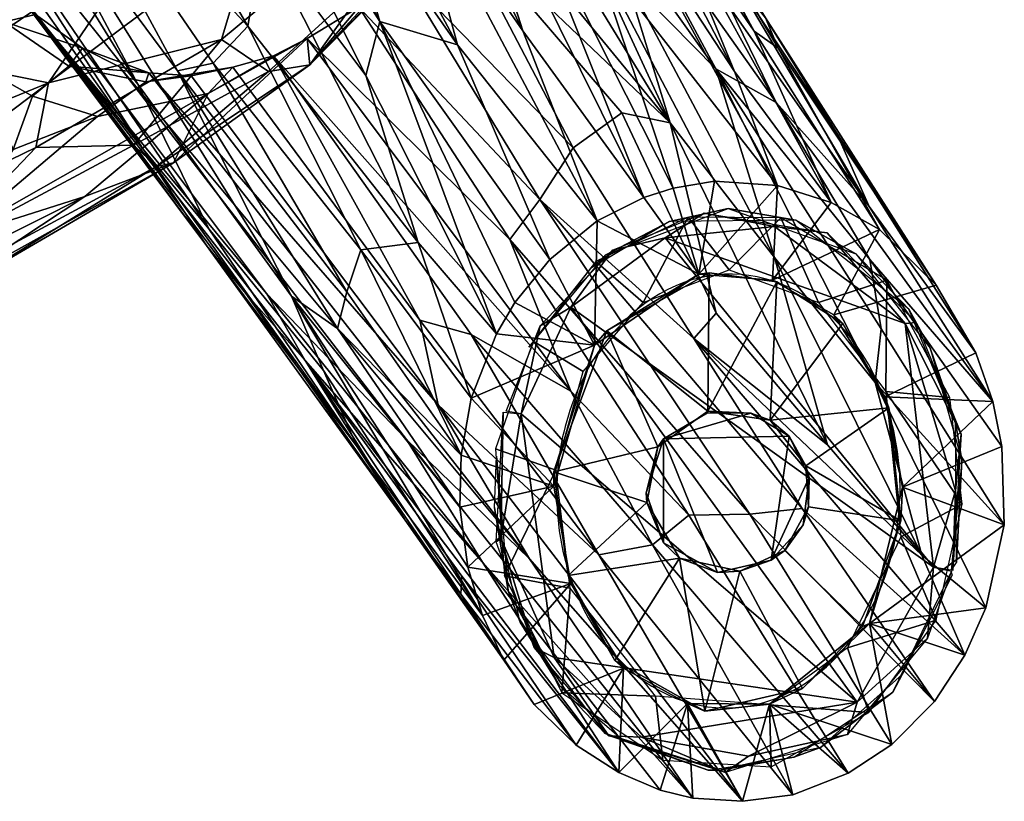
# Model space of a CAD drawing. Units: inches. Extents: x -10 to 10, y -10.4 to 10.4.
# Drawn here: x 6.7 to 8.6, y -10 to -8.4 of the extents above; entities that cross this region are included whole.
import ezdxf

# ---------------------------------------------------------------- set-up
doc = ezdxf.new("R2010")
doc.units = ezdxf.units.IN
doc.header["$MEASUREMENT"] = 0
doc.layers.add('frame', color=7, linetype='Continuous')

msp = doc.modelspace()

# ---------------------------------------------------------------- linework, layer by layer
at = {"layer": 'frame'}
msp.add_lwpolyline([(8.3719, -9.6154), (8.3818, -9.5986), (8.3994, -9.5635), (8.4072, -9.5453), (8.4143, -9.5263), (8.4175, -9.5169), (8.4204, -9.508), (8.4267, -9.4859), (8.4294, -9.4749), (8.4316, -9.4654), (8.4337, -9.4553), (8.4355, -9.4453), (8.441, -9.405), (8.4434, -9.3643), (8.4425, -9.3236), (8.4384, -9.2831), (8.4311, -9.2432), (8.4206, -9.2042), (8.4072, -9.1666), (8.3908, -9.1307), (8.3816, -9.1135), (8.3716, -9.0969), (8.3611, -9.0809), (8.3499, -9.0656), (8.3382, -9.0511), (8.326, -9.0373), (8.3132, -9.0243), (8.2999, -9.0121), (8.2862, -9.0008), (8.2722, -8.9904), (8.2578, -8.981), (8.243, -8.9724), (8.2278, -8.9647), (8.2124, -8.958), (8.1969, -8.9523), (8.1811, -8.9476), (8.1653, -8.9438), (8.1494, -8.9411), (8.1336, -8.9393), (8.1177, -8.9386), (8.1018, -8.9388), (8.086, -8.9401), (8.0701, -8.9423), (8.0542, -8.9456), (8.0382, -8.9498), (8.0225, -8.955), (8.007, -8.9612), (7.9915, -8.9684), (7.9762, -8.9766), (7.9613, -8.9857), (7.9467, -8.9958), (7.9324, -9.0067), (7.9186, -9.0185), (7.9053, -9.0311), (7.8924, -9.0445), (7.88, -9.0587), (7.8683, -9.0736), (7.8571, -9.0891), (7.8467, -9.1052), (7.8368, -9.122), (7.8192, -9.1571), (7.8114, -9.1753), (7.8043, -9.1943), (7.8011, -9.2037), (7.7982, -9.2126), (7.7919, -9.2346), (7.7892, -9.2457), (7.787, -9.2551), (7.7849, -9.2652), (7.783, -9.2752), (7.7775, -9.3156), (7.7752, -9.3563), (7.7761, -9.397), (7.7802, -9.4374), (7.7875, -9.4774), (7.7979, -9.5163), (7.8114, -9.5539), (7.8277, -9.5898), (7.837, -9.607), (7.8469, -9.6237), (7.8575, -9.6396), (7.8686, -9.6549), (7.8803, -9.6695), (7.8926, -9.6833), (7.9054, -9.6963), (7.9186, -9.7085), (7.9323, -9.7198), (7.9463, -9.7302), (7.9607, -9.7396), (7.9756, -9.7482), (7.9907, -9.7559), (8.0061, -9.7626), (8.0217, -9.7683), (8.0374, -9.773), (8.0533, -9.7768), (8.069, -9.7795), (8.0849, -9.7813), (8.1009, -9.782), (8.1169, -9.7818), (8.1327, -9.7806), (8.1486, -9.7783), (8.1645, -9.7751), (8.1804, -9.7708), (8.1961, -9.7656), (8.2117, -9.7594), (8.2272, -9.7522), (8.2424, -9.744), (8.2574, -9.7348), (8.2719, -9.7248), (8.2862, -9.7139), (8.3, -9.7021), (8.3134, -9.6894), (8.3263, -9.676), (8.3386, -9.6618), (8.3504, -9.6469), (8.3615, -9.6315)], close=True, dxfattribs=at)

# ---------------------------------------------------------------- meshes
mesh = msp.add_polyface(dxfattribs=at)
corners = [(6.5797, -7.7004, 17.8166), (6.5905, -7.7108, 17.3619), (6.348, -7.8859, 17.3396), (6.2874, -7.8983, 17.8034), (6.2874, -7.8983, 17.8034), (6.4216, -7.6248, 17.8088), (6.7114, -7.4966, 17.8288), (6.1855, -7.8608, 17.7971), (6.5797, -7.7004, 17.8166), (6.4766, -7.3707, 17.8045), (7.1425, -7.9255, 18.0329), (7.1867, -7.8392, 18.119), (6.9149, -8.1208, 18.109), (7.356, -7.546, 18.0434), (7.3396, -7.5332, 18.1288), (6.5433, -8.0138, 16.809), (6.5689, -7.8644, 16.9127), (6.5778, -7.9483, 16.6736), (6.5985, -8.1176, 16.5079), (6.5641, -8.1533, 16.6752), (6.4749, -7.9998, 16.9635), (6.4716, -8.2091, 16.7995), (6.3772, -7.956, 17.1313), (6.4749, -7.9998, 16.9635), (6.3256, -8.1469, 16.9403), (6.5123, -7.8578, 17.1246), (6.5834, -7.7534, 17.058), (6.5123, -7.8578, 17.1246), (6.1375, -8.1423, 17.0296), (6.9149, -8.1208, 18.109), (6.5223, -7.3761, 18.0447), (6.4726, -7.6333, 18.0501), (7.3396, -7.5332, 18.1288), (7.1867, -7.8392, 18.119), (6.3037, -7.8483, 18.0428), (6.4839, -8.4132, 18.0779), (6.4726, -7.6333, 18.0501), (6.4146, -7.413, 17.9721), (6.3591, -7.5847, 17.964), (6.3037, -7.8483, 18.0428), (6.2396, -7.7308, 17.9563), (6.3613, -7.6057, 17.8432), (6.2166, -7.7675, 17.8326), (6.2396, -7.7308, 17.9563), (6.3591, -7.5847, 17.964), (6.4216, -7.6248, 17.8088), (6.1855, -7.8608, 17.7971), (6.2166, -7.7675, 17.8326), (7.2332, -7.8405, 11.4777), (7.0386, -7.318, 16.7949), (7.4892, -8.1463, 7.7356), (7.5828, -8.4923, 4.398), (7.3456, -8.1522, 8.4091), (7.0176, -7.6488, 14.107), (6.915, -7.3458, 17.0033), (7.4317, -8.4474, 5.7105), (7.0486, -7.843, 12.5138), (7.0176, -7.6488, 14.107), (6.6801, -7.5643, 17.0086), (6.7484, -7.481, 16.9831), (7.0608, -8.0008, 11.3901), (6.94, -8.0536, 12.1318), (6.5834, -7.7534, 17.058), (6.6354, -7.6402, 17.0017), (6.7335, -7.981, 14.6196), (6.5689, -7.8644, 16.9127), (6.5778, -7.9483, 16.6736), (6.5905, -7.7108, 17.3619), (6.5834, -7.7534, 17.058), (6.5123, -7.8578, 17.1246), (6.3772, -7.956, 17.1313), (6.348, -7.8859, 17.3396), (6.5905, -7.7108, 17.3619), (6.5123, -7.8578, 17.1246), (7.3195, -7.9234, 17.9973), (7.1883, -8.2662, 17.9096), (7.476, -7.9994, 17.8852), (6.9872, -8.2717, 17.9794), (7.356, -7.546, 18.0434), (7.1425, -7.9255, 18.0329), (6.8158, -8.2178, 18.0146), (6.1193, -8.0653, 17.1699), (6.348, -7.8859, 17.3396), (6.3772, -7.956, 17.1313), (6.5797, -7.7004, 17.8166), (6.7114, -7.4966, 17.8288), (6.6801, -7.5643, 17.0086), (6.6354, -7.6402, 17.0017), (6.7484, -7.481, 16.9831), (6.5905, -7.7108, 17.3619), (6.5834, -7.7534, 17.058), (6.3613, -7.6057, 17.8432), (7.2984, -7.6208, 13.2541), (7.2039, -8.2843, 8.5308), (7.0486, -7.843, 12.5138), (6.7484, -7.481, 16.9831), (6.7173, -8.1102, 14.5228), (6.0273, -8.055, 17.3351)]
mesh.append_faces([[corners[k] for k in face] for face in [(0, 1, 2, 3), (4, 5, 6, 6), (5, 4, 7, 7), (6, 8, 4, 4), (9, 6, 5, 5), (10, 11, 12, 12), (11, 13, 14, 14), (13, 11, 10, 10), (15, 16, 17, 17), (17, 18, 19, 19), (20, 16, 15, 15), (20, 15, 21, 21), (22, 23, 24, 24), (25, 26, 16, 20), (23, 22, 27, 27), (22, 24, 28, 28), (29, 30, 31, 31), (32, 29, 33, 33), (31, 34, 35, 29), (36, 37, 38, 38), (39, 36, 38, 40), (41, 42, 43, 43), (41, 43, 44, 44), (45, 46, 47, 47), (48, 49, 50, 50), (51, 52, 48, 48), (53, 48, 52, 52), (53, 54, 48, 48), (55, 56, 57, 57), (58, 59, 60, 60), (58, 60, 61, 61), (62, 63, 61, 61), (62, 61, 64, 64), (65, 64, 66, 66), (67, 68, 69, 69), (70, 71, 72, 73), (74, 75, 76, 76), (77, 75, 74, 74), (74, 78, 79, 79), (74, 79, 77, 77), (80, 77, 79, 79), (81, 82, 83, 83), (84, 85, 86, 87), (85, 88, 86, 86), (89, 87, 90, 90), (45, 47, 91, 91), (49, 92, 50, 50), (54, 49, 48, 48), (87, 89, 84, 84), (17, 19, 15, 15), (93, 60, 56, 56), (60, 59, 56, 56), (53, 94, 95, 95), (60, 93, 61, 61), (58, 61, 63, 63), (62, 64, 65, 65), (64, 96, 66, 66), (81, 97, 82, 82)]])
mesh = msp.add_polyface(dxfattribs=at)
corners = [(6.9766, -8.5646, 16.8329), (7.0645, -8.5526, 16.7472), (7.1456, -8.5363, 16.9227), (6.982, -8.5468, 16.6287), (7.0976, -8.5874, 17.0447), (7.2247, -8.514, 17.0063), (7.2904, -8.4805, 17.1196), (6.8824, -8.6317, 16.9318), (7.0305, -8.7218, 17.2711), (7.3909, -8.4196, 17.2091), (7.4727, -8.3483, 17.2852), (7.2953, -8.5317, 17.3614), (7.3909, -8.4196, 17.2091), (7.2953, -8.5317, 17.3614), (7.2904, -8.4805, 17.1196), (7.5092, -9.0279, 11.0134), (7.2247, -8.514, 17.0063), (7.1456, -8.5363, 16.9227), (7.3909, -8.4196, 17.2091), (7.2904, -8.4805, 17.1196), (7.6844, -8.8711, 11.8886), (7.5687, -8.2369, 17.3135), (7.4727, -8.3483, 17.2852), (7.8074, -8.693, 12.3968), (7.9021, -8.6246, 11.9642), (7.9959, -8.6441, 10.8773), (7.6977, -8.1692, 6.9504), (7.5529, -7.7536, 11.7098), (7.8448, -8.3043, 5.3718), (8.0017, -8.771, 0.1189), (7.9452, -8.7892, 0.119), (7.7096, -8.4651, 4.0041), (7.5757, -8.0441, 8.4337), (7.4892, -8.1463, 7.7356), (7.2984, -7.6208, 13.2541), (7.5828, -8.4923, 4.398), (7.8545, -8.8349, 0.1189), (7.6943, -8.9934, 0.1189), (7.6582, -9.0545, 0.1189), (7.4317, -8.4474, 5.7105), (7.4043, -8.5524, 5.2612), (7.2039, -8.2843, 8.5308), (7.0486, -7.843, 12.5138), (7.5062, -8.8772, 2.5565), (7.1749, -8.4561, 7.9353), (7.3945, -8.8911, 3.7749), (7.3675, -8.9729, 3.95), (7.1074, -8.528, 8.4637), (6.8534, -8.4994, 16.5544), (6.7622, -8.4335, 16.441), (7.2113, -8.9761, 10.8589), (7.1883, -8.2662, 17.9096), (7.3479, -8.2955, 17.7773), (7.476, -7.9994, 17.8852), (7.1237, -8.482, 17.7824), (6.7873, -8.5664, 17.8862), (7.5812, -8.1627, 17.6072), (7.5158, -8.1335, 17.744), (7.3479, -8.2955, 17.7773), (7.4175, -8.3605, 17.5962), (7.4175, -8.3605, 17.5962), (7.3479, -8.2955, 17.7773), (7.1237, -8.482, 17.7824), (7.215, -8.5447, 17.5775), (6.9528, -8.6875, 17.6559), (6.9975, -8.7293, 17.4812), (7.6736, -8.1081, 17.4183), (7.488, -8.3357, 17.4267), (7.2953, -8.5317, 17.3614), (7.2953, -8.5317, 17.3614), (7.0305, -8.7218, 17.2711), (7.5687, -8.2369, 17.3135), (7.6124, -8.1763, 17.2602), (7.4727, -8.3483, 17.2852), (7.5687, -8.2369, 17.3135), (7.2953, -8.5317, 17.3614), (7.2904, -8.4805, 17.1196), (6.8581, -8.7873, 17.1275), (7.0976, -8.5874, 17.0447), (7.7426, -8.7931, 12.165), (7.4727, -8.3483, 17.2852), (7.6987, -7.9168, 9.9798), (7.8929, -8.1958, 6.8853), (7.0176, -7.6488, 14.107), (7.3456, -8.1522, 8.4091), (7.4317, -8.4474, 5.7105), (6.94, -8.0536, 12.1318), (7.7426, -8.7931, 12.165), (7.6124, -8.1763, 17.2602), (7.6587, -8.0914, 17.1935), (7.2332, -7.8405, 11.4777), (7.7623, -8.9098, 0.1189), (7.4317, -8.4474, 5.7105)]
mesh.append_faces([[corners[k] for k in face] for face in [(0, 1, 2, 2), (1, 0, 3, 3), (4, 5, 6, 6), (5, 4, 2, 2), (7, 0, 2, 4), (8, 4, 6, 6), (9, 10, 11, 11), (12, 13, 14, 14), (15, 16, 17, 17), (18, 19, 20, 20), (21, 22, 23, 23), (24, 25, 21, 21), (26, 27, 28, 28), (29, 30, 26, 26), (31, 32, 30, 30), (33, 34, 31, 31), (35, 33, 36, 36), (37, 38, 39, 39), (40, 41, 42, 42), (41, 43, 44, 44), (45, 46, 47, 47), (48, 49, 50, 50), (51, 52, 53, 53), (51, 54, 52, 52), (51, 55, 54, 54), (56, 57, 58, 59), (60, 61, 62, 63), (64, 63, 62, 62), (64, 65, 63, 63), (66, 56, 59, 67), (59, 68, 67, 67), (63, 69, 60, 60), (65, 69, 63, 63), (65, 70, 69, 69), (67, 71, 66, 66), (66, 71, 72, 72), (73, 74, 75, 75), (71, 67, 68, 68), (76, 69, 70, 70), (70, 77, 78, 78), (18, 20, 79, 79), (80, 18, 79, 79), (21, 23, 24, 24), (81, 82, 28, 28), (34, 32, 31, 31), (33, 31, 36, 36), (83, 84, 85, 85), (86, 41, 44, 44), (23, 22, 87, 87), (25, 88, 21, 21), (25, 89, 88, 88), (30, 32, 26, 26), (35, 90, 33, 33), (91, 92, 35, 35), (92, 84, 35, 35), (38, 40, 39, 39), (40, 42, 39, 39), (43, 41, 40, 40), (45, 47, 44, 44)]])
mesh = msp.add_polyface(dxfattribs=at)
corners = [(6.9149, -8.1208, 18.109), (6.4839, -8.4132, 18.0779), (6.8158, -8.2178, 18.0146), (5.9214, -8.6958, 17.9551), (6.4923, -8.4218, 17.9936), (7.1425, -7.9255, 18.0329), (6.8534, -8.4994, 16.5544), (6.9253, -8.5355, 16.5262), (6.982, -8.5468, 16.6287), (6.611, -8.3084, 16.6118), (6.6803, -8.3295, 16.4029), (6.7622, -8.4335, 16.441), (6.6202, -8.1998, 16.4806), (6.5641, -8.1533, 16.6752), (6.5985, -8.1176, 16.5079), (6.8269, -8.5344, 16.731), (6.9766, -8.5646, 16.8329), (6.7622, -8.4335, 16.441), (6.7015, -8.4476, 16.6258), (6.5247, -8.3653, 16.726), (6.611, -8.3084, 16.6118), (6.6048, -8.4507, 16.7095), (6.7562, -8.5925, 16.8187), (6.8824, -8.6317, 16.9318), (6.6466, -8.5311, 16.7524), (6.4073, -8.5014, 16.7777), (6.6466, -8.5311, 16.7524), (6.3386, -8.3787, 16.8075), (6.2967, -8.2778, 16.8622), (6.4716, -8.2091, 16.7995), (6.3256, -8.1469, 16.9403), (6.4749, -7.9998, 16.9635), (6.4716, -8.2091, 16.7995), (6.7182, -8.696, 16.8976), (6.7562, -8.5925, 16.8187), (6.7182, -8.696, 16.8976), (6.3256, -8.1469, 16.9403), (6.3037, -7.8483, 18.0428), (6.0822, -7.965, 18.0282), (6.4839, -8.4132, 18.0779), (7.1749, -8.4561, 7.9353), (7.1074, -8.528, 8.4637), (6.7335, -7.981, 14.6196), (7.0378, -8.5434, 9.3845), (7.2598, -8.9814, 5.8012), (6.7173, -8.1102, 14.5228), (6.9609, -8.5689, 10.6873), (6.5985, -8.1176, 16.5079), (6.5778, -7.9483, 16.6736), (7.0992, -8.8501, 8.983), (6.9713, -8.6952, 11.3125), (6.6803, -8.3295, 16.4029), (6.6202, -8.1998, 16.4806), (6.7622, -8.4335, 16.441), (7.0946, -8.8827, 10.2655), (6.4923, -8.4218, 17.9936), (5.9112, -8.8073, 17.9277), (6.6035, -8.5295, 17.9536), (6.9872, -8.2717, 17.9794), (6.8158, -8.2178, 18.0146), (6.7873, -8.5664, 17.8862), (6.2763, -8.7752, 17.8947), (6.7625, -8.6925, 17.7893), (7.1237, -8.482, 17.7824), (6.3665, -8.8847, 17.7821), (6.7625, -8.6925, 17.7893), (6.9528, -8.6875, 17.6559), (7.1237, -8.482, 17.7824), (6.8581, -8.7873, 17.1275), (6.6027, -8.8686, 17.0063), (7.0976, -8.5874, 17.0447), (6.6027, -8.8686, 17.0063), (6.8824, -8.6317, 16.9318), (7.0976, -8.5874, 17.0447), (6.5092, -8.6238, 16.8008), (6.0871, -8.755, 16.7673), (6.4073, -8.5014, 16.7777), (5.9523, -8.5585, 16.7764), (6.3386, -8.3787, 16.8075), (6.7015, -8.4476, 16.6258), (6.6048, -8.4507, 16.7095), (6.5433, -8.0138, 16.809), (6.7015, -8.4476, 16.6258), (6.5092, -8.6238, 16.8008), (6.5247, -8.3653, 16.726), (6.94, -8.0536, 12.1318), (7.1883, -8.2662, 17.9096)]
mesh.append_faces([[corners[k] for k in face] for face in [(0, 1, 2, 2), (3, 4, 1, 1), (1, 4, 2, 2), (5, 0, 2, 2), (6, 7, 8, 8), (9, 10, 11, 11), (12, 9, 13, 14), (15, 8, 16, 16), (17, 6, 18, 18), (15, 18, 6, 6), (19, 20, 21, 21), (22, 15, 16, 23), (22, 24, 18, 15), (25, 21, 26, 26), (19, 21, 25, 25), (25, 27, 19, 19), (27, 28, 29, 19), (30, 31, 32, 32), (23, 33, 22, 22), (26, 34, 35, 35), (36, 29, 28, 28), (37, 38, 39, 39), (40, 41, 42, 42), (42, 41, 43, 43), (43, 44, 45, 45), (44, 46, 45, 45), (47, 48, 46, 46), (49, 50, 47, 47), (51, 52, 50, 50), (53, 51, 54, 54), (55, 56, 57, 57), (58, 59, 57, 57), (58, 57, 60, 60), (60, 57, 61, 61), (60, 62, 63, 63), (60, 64, 62, 62), (65, 66, 67, 67), (68, 69, 70, 70), (59, 55, 57, 57), (71, 72, 73, 73), (74, 75, 76, 76), (76, 77, 78, 78), (6, 8, 15, 15), (9, 11, 79, 79), (12, 10, 9, 9), (9, 79, 80, 80), (81, 13, 32, 32), (21, 82, 26, 26), (25, 26, 83, 83), (45, 42, 43, 43), (47, 46, 49, 49), (51, 50, 54, 54), (9, 84, 32, 13), (26, 35, 83, 83), (40, 42, 85, 85), (46, 48, 45, 45), (50, 52, 47, 47), (86, 58, 60, 60)]])
mesh = msp.add_polyface(dxfattribs=at)
corners = [(8.0521, -8.9388, 0.119), (8.0017, -8.771, 0.1189), (8.0824, -8.7574, 0.1189), (7.9452, -8.7892, 0.119), (8.0017, -8.771, 0.1189), (8.0521, -8.9388, 0.119), (8.4034, -8.8519, 0.1189), (8.1952, -8.9502, 0.1189), (8.3092, -8.7994, 0.1189), (8.2049, -8.7658, 0.1189), (8.1952, -8.9502, 0.1189), (8.0521, -8.9388, 0.119), (8.2049, -8.7658, 0.1189), (8.0521, -8.9388, 0.119), (8.0824, -8.7574, 0.1189), (8.2049, -8.7658, 0.1189), (8.3092, -8.7994, 0.1189), (8.1952, -8.9502, 0.1189), (7.8074, -8.693, 12.3968), (8.042, -9.0635, 8.163), (8.0854, -9.0144, 8.0986), (7.9021, -8.6246, 11.9642), (7.9959, -8.6441, 10.8773), (7.9096, -8.3607, 13.0216), (8.1988, -8.906, 7.4495), (8.0852, -8.5392, 10.0343), (7.696, -7.9935, 17.1251), (7.6587, -8.0914, 17.1935), (8.3847, -8.9102, 4.666), (8.202, -8.6049, 7.9201), (8.4068, -9.0446, 4.2486), (8.6239, -9.1859, 0.1189), (7.8586, -8.1186, 14.3216), (8.3834, -8.8069, 4.2437), (8.112, -8.4201, 9.4742), (8.1244, -8.3691, 8.6638), (7.8731, -7.9829, 13.7093), (7.9239, -8.1584, 13.088), (8.3192, -8.6625, 4.6408), (8.1817, -8.4401, 6.6358), (8.2062, -8.4992, 4.9153), (8.5136, -8.9596, 0.1189), (7.9011, -7.9871, 12.4648), (8.4034, -8.8519, 0.1189), (8.2062, -8.4992, 4.9153), (8.5136, -8.9596, 0.1189), (8.1593, -8.4662, 4.6787), (7.8615, -7.9168, 12.168), (8.3092, -8.7994, 0.1189), (7.9825, -8.2077, 7.3944), (7.8379, -7.8975, 11.8263), (8.1214, -8.5445, 2.9331), (7.8929, -8.1958, 6.8853), (7.874, -8.0701, 8.7159), (7.8448, -8.3043, 5.3718), (8.2049, -8.7658, 0.1189), (8.0824, -8.7574, 0.1189), (8.0017, -8.771, 0.1189), (7.8615, -7.9168, 12.168), (7.8379, -7.8975, 11.8263), (8.1593, -8.4662, 4.6787), (7.9452, -8.7892, 0.119), (8.0521, -8.9388, 0.119), (7.8545, -8.8349, 0.1189), (7.6977, -8.1692, 6.9504), (7.8545, -8.8349, 0.1189), (7.7096, -8.4651, 4.0041), (7.9452, -8.7892, 0.119), (8.3015, -8.8584, 0.0592), (8.4534, -9.0347, 0.0011), (8.1992, -8.8459, 0.0082), (8.0626, -8.8198, 0.0605), (7.9863, -8.8681, 0.0014), (7.8841, -8.8919, 0.0591), (8.1091, -8.811, 0.1196), (8.2406, -8.8333, 0.0576), (7.9948, -8.8359, 0.0598), (7.841, -8.9272, 0.0598), (7.8709, -8.901, 0.1189), (8.3574, -8.8987, 0.1193), (7.8513, -8.9137, 0.1189), (7.9439, -8.9933, 0.1189), (8.0312, -8.8274, 0.1189), (8.1106, -8.9299, 0.1189), (8.2112, -8.8289, 0.1189)]
mesh.append_faces([[corners[k] for k in face] for face in [(0, 1, 2, 2), (3, 4, 5, 5), (6, 7, 8, 8), (9, 10, 11, 11), (12, 13, 14, 14), (15, 16, 17, 17), (18, 19, 20, 21), (20, 22, 21, 21), (23, 22, 24, 24), (23, 24, 25, 25), (26, 27, 22, 22), (28, 29, 25, 25), (28, 25, 30, 30), (28, 31, 29, 29), (25, 29, 32, 32), (32, 26, 25, 25), (31, 33, 29, 29), (29, 34, 32, 32), (35, 34, 33, 33), (36, 37, 34, 34), (35, 33, 38, 38), (38, 39, 35, 35), (40, 39, 41, 41), (42, 35, 39, 39), (43, 44, 45, 45), (44, 43, 46, 46), (46, 47, 44, 44), (48, 46, 43, 43), (46, 49, 50, 50), (48, 51, 49, 49), (52, 53, 51, 51), (54, 52, 55, 55), (56, 57, 54, 54), (26, 22, 23, 23), (36, 34, 35, 35), (39, 38, 41, 41), (58, 39, 40, 40), (59, 58, 60, 60), (49, 46, 48, 48), (53, 49, 51, 51), (52, 51, 55, 55), (54, 55, 56, 56), (61, 62, 63, 63), (25, 26, 23, 23), (33, 34, 29, 29), (34, 37, 32, 32), (55, 51, 48, 48), (57, 64, 54, 54), (65, 66, 67, 67), (68, 69, 70, 70), (71, 68, 70, 70), (71, 70, 72, 72), (72, 73, 71, 71), (74, 75, 76, 76), (77, 78, 76, 76), (74, 79, 75, 75), (78, 74, 76, 76), (80, 81, 82, 82), (83, 84, 82, 82)]])
mesh = msp.add_polyface(dxfattribs=at)
corners = [(6.5092, -8.6238, 16.8008), (6.7182, -8.696, 16.8976), (6.0833, -8.9445, 16.8249), (6.982, -8.5468, 16.6287), (6.9253, -8.5355, 16.5262), (7.7225, -9.492, 5.5195), (7.5448, -9.1926, 9.0871), (7.5092, -9.0279, 11.0134), (7.1456, -8.5363, 16.9227), (7.0645, -8.5526, 16.7472), (7.6092, -9.0555, 10.5273), (7.2247, -8.514, 17.0063), (7.6582, -9.0545, 0.1189), (7.5062, -8.8772, 2.5565), (7.4043, -8.5524, 5.2612), (7.609, -9.1797, 0.1189), (7.5896, -9.2907, 0.1189), (7.3945, -8.8911, 3.7749), (7.5873, -9.3917, 0.1189), (7.2598, -8.9814, 5.8012), (7.3491, -9.0444, 4.2052), (7.0378, -8.5434, 9.3845), (7.1074, -8.528, 8.4637), (7.3675, -8.9729, 3.95), (7.6028, -9.5079, 0.1189), (7.6312, -9.6025, 0.1189), (7.0946, -8.8827, 10.2655), (6.9713, -8.6952, 11.3125), (7.3873, -9.2745, 4.7735), (7.4805, -9.4166, 4.2125), (7.5909, -9.5257, 4.0745), (7.2864, -9.1065, 8.9726), (7.5892, -9.5608, 2.9886), (7.1708, -8.9763, 9.9488), (7.1708, -8.9763, 9.9488), (7.4805, -9.4166, 4.2125), (6.7622, -8.4335, 16.441), (6.7622, -8.4335, 16.441), (7.2113, -8.9761, 10.8589), (7.4833, -9.2597, 8.016), (7.631, -9.4986, 5.0774), (6.8534, -8.4994, 16.5544), (6.9253, -8.5355, 16.5262), (6.7873, -8.5664, 17.8862), (6.2763, -8.7752, 17.8947), (6.3665, -8.8847, 17.7821), (6.7625, -8.6925, 17.7893), (6.572, -8.8912, 17.6537), (6.9528, -8.6875, 17.6559), (6.3665, -8.8847, 17.7821), (5.8657, -9.1691, 17.6665), (5.9768, -9.188, 17.5602), (6.6073, -8.9392, 17.5116), (6.9975, -8.7293, 17.4812), (6.0712, -9.1943, 17.4225), (6.0657, -9.21, 17.2929), (6.6327, -8.9532, 17.3642), (7.0305, -8.7218, 17.2711), (6.5641, -8.9814, 17.223), (5.8662, -9.2666, 17.1177), (6.3793, -9.0281, 17.0798), (6.8581, -8.7873, 17.1275), (6.6027, -8.8686, 17.0063), (6.0454, -9.0761, 16.9128), (6.7182, -8.696, 16.8976), (6.6027, -8.8686, 17.0063), (6.0454, -9.0761, 16.9128), (6.8824, -8.6317, 16.9318), (6.0833, -8.9445, 16.8249), (6.0309, -8.8537, 16.7763), (6.5092, -8.6238, 16.8008), (7.1749, -8.4561, 7.9353), (7.0992, -8.8501, 8.983), (7.3219, -9.1259, 5.0245), (7.7225, -9.492, 5.5195), (6.9609, -8.5689, 10.6873)]
mesh.append_faces([[corners[k] for k in face] for face in [(0, 1, 2, 2), (3, 4, 5, 5), (6, 7, 8, 9), (7, 10, 11, 11), (12, 13, 14, 14), (15, 16, 17, 17), (18, 19, 20, 20), (21, 22, 23, 23), (21, 23, 20, 20), (18, 24, 19, 19), (20, 19, 21, 21), (24, 25, 19, 19), (26, 27, 28, 28), (26, 28, 29, 29), (30, 31, 32, 32), (33, 26, 29, 29), (34, 35, 31, 31), (36, 26, 33, 33), (37, 34, 31, 31), (31, 38, 37, 37), (39, 38, 40, 40), (41, 38, 39, 42), (43, 44, 45, 45), (46, 47, 48, 48), (49, 47, 46, 46), (47, 49, 50, 51), (52, 47, 51, 51), (48, 47, 52, 53), (51, 54, 52, 52), (54, 55, 56, 56), (54, 56, 52, 52), (56, 57, 53, 53), (56, 58, 57, 57), (55, 58, 56, 56), (59, 60, 58, 55), (58, 61, 57, 57), (60, 62, 61, 61), (60, 63, 62, 62), (64, 65, 66, 66), (64, 67, 65, 65), (68, 69, 70, 70), (3, 5, 6, 6), (9, 3, 6, 6), (71, 13, 17, 17), (72, 73, 28, 28), (42, 39, 74, 74), (13, 15, 17, 17), (16, 23, 17, 17), (16, 20, 23, 23), (25, 73, 19, 19), (73, 72, 75, 19), (73, 25, 28, 28), (28, 27, 72, 72), (32, 31, 35, 35), (40, 38, 31, 31), (53, 52, 56, 56), (61, 58, 60, 60), (64, 66, 68, 68)]])
mesh = msp.add_polyface(dxfattribs=at)
corners = [(7.9055, -9.7044, 0.1189), (7.8136, -9.8541, 0.119), (7.7319, -9.7753, 0.1189), (7.6312, -9.6025, 0.1189), (7.8032, -9.5402, 0.1189), (7.6724, -9.689, 0.1189), (7.9055, -9.7044, 0.1189), (7.7319, -9.7753, 0.1189), (7.6028, -9.5079, 0.1189), (7.7697, -9.3509, 0.1189), (7.7697, -9.3509, 0.1189), (7.5873, -9.3917, 0.1189), (7.5896, -9.2907, 0.1189), (7.609, -9.1797, 0.1189), (7.609, -9.1797, 0.1189), (7.6582, -9.0545, 0.1189), (7.8493, -9.0765, 0.1193), (7.609, -9.1797, 0.1189), (7.8493, -9.0765, 0.1193), (7.6943, -8.9934, 0.1189), (7.8493, -9.0765, 0.1193), (7.6582, -9.0545, 0.1189), (7.7623, -8.9098, 0.1189), (7.8545, -8.8349, 0.1189), (7.8493, -9.0765, 0.1193), (7.7623, -8.9098, 0.1189), (7.7701, -9.3226, 0.2369), (7.7697, -9.3509, 0.1189), (7.8493, -9.0765, 0.1193), (7.7981, -9.5244, 0.2371), (7.8032, -9.5402, 0.1189), (7.7697, -9.3509, 0.1189), (7.7701, -9.3226, 0.2369), (8.1369, -9.9634, 0.1189), (7.8577, -9.484, 5.6065), (7.5448, -9.1926, 9.0871), (7.5092, -9.0279, 11.0134), (7.6092, -9.0555, 10.5273), (7.8032, -9.1657, 8.8268), (7.962, -9.4645, 5.5227), (7.2904, -8.4805, 17.1196), (7.2247, -8.514, 17.0063), (7.6844, -8.8711, 11.8886), (8.042, -9.0635, 8.163), (7.8074, -8.693, 12.3968), (7.7426, -8.7931, 12.165), (7.609, -9.1797, 0.1189), (7.5062, -8.8772, 2.5565), (7.6582, -9.0545, 0.1189), (7.5873, -9.3917, 0.1189), (7.3491, -9.0444, 4.2052), (7.5896, -9.2907, 0.1189), (7.6724, -9.689, 0.1189), (7.3873, -9.2745, 4.7735), (7.6312, -9.6025, 0.1189), (7.4805, -9.4166, 4.2125), (7.5892, -9.5608, 2.9886), (7.8136, -9.8541, 0.119), (7.8962, -9.9074, 0.119), (7.5909, -9.5257, 4.0745), (7.2864, -9.1065, 8.9726), (7.631, -9.4986, 5.0774), (8.0405, -9.9576, 0.119), (7.7225, -9.492, 5.5195), (7.4833, -9.2597, 8.016), (7.5828, -8.4923, 4.398), (7.8545, -8.8349, 0.1189), (7.7623, -8.9098, 0.1189), (7.4317, -8.4474, 5.7105), (7.7623, -8.9098, 0.1189), (7.6943, -8.9934, 0.1189), (7.5892, -9.5608, 2.9886), (7.7319, -9.7753, 0.1189), (7.6028, -9.5079, 0.1189), (7.5873, -9.3917, 0.1189), (8.0326, -9.407, 5.7142), (7.7319, -9.7753, 0.1189), (7.7432, -9.0387, 0.0596), (7.8841, -8.8919, 0.0591), (7.8027, -9.0024, 0.0011), (7.7061, -9.21, 0.0014), (7.6773, -9.2048, 0.0598), (7.78, -9.7376, 0.0596), (7.7045, -9.6154, 0.1191), (7.6813, -9.5539, 0.0597), (7.6547, -9.3923, 0.1189), (7.6586, -9.2921, 0.0772), (7.87, -9.8319, 0.1191), (7.6711, -9.2066, 0.0542), (7.7061, -9.21, 0.0014), (7.6669, -9.4523, 0.019), (7.6577, -9.4589, 0.0602), (7.6711, -9.2066, 0.0542), (7.6669, -9.4523, 0.019), (7.7316, -9.6647, 0.059), (7.7709, -9.6836, 0.0018), (7.8771, -9.836, 0.0599), (7.7709, -9.6836, 0.0018), (7.6669, -9.4523, 0.019), (7.7061, -9.21, 0.0014), (7.721, -9.0804, 0.0957), (7.8709, -8.901, 0.1189), (7.841, -8.9272, 0.0598), (7.7856, -9.7526, 0.1189), (7.8017, -9.5492, 0.1189), (7.6743, -9.5248, 0.1189), (7.7739, -9.3199, 0.1189), (7.6565, -9.2779, 0.1189), (7.9679, -9.7589, 0.1189), (7.8017, -9.5492, 0.1189), (7.7856, -9.7526, 0.1189), (7.8272, -9.1279, 0.1189), (7.7299, -9.0691, 0.1189)]
mesh.append_faces([[corners[k] for k in face] for face in [(0, 1, 2, 2), (3, 4, 5, 5), (4, 6, 7, 5), (8, 9, 4, 4), (8, 4, 3, 3), (10, 11, 12, 12), (10, 12, 13, 13), (14, 15, 16, 16), (17, 18, 9, 9), (19, 20, 21, 21), (22, 23, 24, 24), (20, 19, 25, 25), (26, 27, 28, 28), (29, 30, 31, 32), (33, 34, 35, 35), (36, 35, 34, 34), (34, 37, 36, 36), (38, 37, 39, 39), (40, 41, 38, 38), (38, 42, 40, 40), (43, 44, 45, 45), (46, 47, 48, 48), (49, 50, 51, 51), (52, 53, 54, 54), (55, 53, 52, 52), (55, 52, 56, 56), (57, 58, 59, 59), (59, 58, 60, 60), (58, 61, 60, 60), (62, 63, 64, 64), (41, 37, 38, 38), (65, 66, 67, 67), (68, 69, 70, 70), (57, 59, 71, 71), (57, 71, 72, 72), (64, 61, 62, 62), (9, 73, 74, 74), (38, 75, 42, 42), (52, 76, 56, 56), (77, 78, 79, 79), (77, 79, 80, 80), (81, 77, 80, 80), (82, 83, 84, 84), (84, 85, 86, 86), (85, 84, 83, 83), (82, 87, 83, 83), (88, 89, 90, 90), (91, 92, 93, 93), (94, 93, 95, 95), (94, 91, 93, 93), (95, 96, 94, 94), (97, 98, 99, 99), (100, 101, 102, 102), (103, 104, 105, 105), (106, 107, 105, 105), (108, 109, 110, 110), (104, 106, 105, 105), (107, 106, 111, 112)]])
mesh = msp.add_polyface(dxfattribs=at)
corners = [(7.8545, -8.8349, 0.1189), (8.0521, -8.9388, 0.119), (7.8493, -9.0765, 0.1193), (8.5136, -8.9596, 0.1189), (8.3143, -9.0174, 0.1189), (8.4034, -8.8519, 0.1189), (8.4034, -8.8519, 0.1189), (8.3143, -9.0174, 0.1189), (8.1952, -8.9502, 0.1189), (8.4483, -9.3527, 0.1189), (8.4135, -9.1769, 0.1189), (8.6239, -9.1859, 0.1189), (8.5136, -8.9596, 0.1189), (8.5908, -9.0915, 0.1189), (8.3143, -9.0174, 0.1189), (8.6239, -9.1859, 0.1189), (8.4135, -9.1769, 0.1189), (8.5908, -9.0915, 0.1189), (8.4483, -9.3527, 0.1189), (8.4217, -9.1982, 0.2371), (8.4135, -9.1769, 0.1189), (8.3321, -9.0343, 0.237), (8.3143, -9.0174, 0.1189), (8.2033, -8.9531, 0.2371), (8.1952, -8.9502, 0.1189), (8.3143, -9.0174, 0.1189), (8.3321, -9.0343, 0.237), (8.0723, -8.9356, 0.2371), (8.0521, -8.9388, 0.119), (7.8733, -9.049, 0.2372), (7.8493, -9.0765, 0.1193), (7.7701, -9.3226, 0.2369), (7.8493, -9.0765, 0.1193), (7.8733, -9.049, 0.2372), (8.0692, -9.2051, 0.2371), (8.153, -9.2086, 0.6703), (8.069, -9.2079, 0.6705), (7.9834, -9.259, 0.6704), (7.972, -9.274, 0.2371), (8.1908, -9.2222, 0.237), (8.2279, -9.2533, 0.6704), (8.153, -9.2086, 0.6703), (8.069, -9.2079, 0.6705), (8.153, -9.2086, 0.6703), (7.9834, -9.259, 0.6704), (7.972, -9.274, 0.2371), (7.8733, -9.049, 0.2372), (8.0692, -9.2051, 0.2371), (8.3321, -9.0343, 0.237), (8.4217, -9.1982, 0.2371), (8.1908, -9.2222, 0.237), (8.2033, -8.9531, 0.2371), (8.1908, -9.2222, 0.237), (8.0692, -9.2051, 0.2371), (8.2033, -8.9531, 0.2371), (8.0692, -9.2051, 0.2371), (8.0723, -8.9356, 0.2371), (8.3321, -9.0343, 0.237), (7.7426, -8.7931, 12.165), (7.6844, -8.8711, 11.8886), (8.1511, -9.4049, 5.0599), (8.042, -9.0635, 8.163), (7.7426, -8.7931, 12.165), (8.2527, -9.394, 4.4195), (7.9959, -8.6441, 10.8773), (8.0854, -9.0144, 8.0986), (8.3022, -9.2705, 4.7138), (8.1988, -8.906, 7.4495), (8.4854, -9.485, 1.8679), (8.3946, -9.1494, 4.2052), (8.0852, -8.5392, 10.0343), (8.4068, -9.0446, 4.2486), (8.3847, -8.9102, 4.666), (8.646, -9.4262, 0.1189), (8.6412, -9.2733, 0.1189), (8.6239, -9.1859, 0.1189), (8.3834, -8.8069, 4.2437), (8.5908, -9.0915, 0.1189), (8.3192, -8.6625, 4.6408), (8.5136, -8.9596, 0.1189), (8.0692, -9.2051, 0.2371), (7.7701, -9.3226, 0.2369), (7.8733, -9.049, 0.2372), (7.8733, -9.049, 0.2372), (8.0723, -8.9356, 0.2371), (8.0692, -9.2051, 0.2371), (8.5618, -9.2499, 0.0581), (8.5513, -9.3592, 0.0182), (8.4534, -9.0347, 0.0011), (8.4745, -9.0323, 0.0579), (8.5618, -9.2499, 0.0581), (8.4534, -9.0347, 0.0011), (8.3015, -8.8584, 0.0592), (8.4745, -9.0323, 0.0579), (8.4534, -9.0347, 0.0011), (7.8027, -9.0024, 0.0011), (7.8841, -8.8919, 0.0591), (7.9863, -8.8681, 0.0014), (7.9863, -8.8681, 0.0014), (8.5084, -9.5084, 0.0009), (7.8027, -9.0024, 0.0011), (8.4534, -9.0347, 0.0011), (8.1992, -8.8459, 0.0082), (8.46, -9.0063, 0.0594), (8.5021, -9.0827, 0.1189), (8.551, -9.226, 0.0598), (8.2406, -8.8333, 0.0576), (8.3574, -8.8987, 0.1193), (8.46, -9.0063, 0.0594), (8.5635, -9.3008, 0.1191), (8.3574, -8.8987, 0.1193), (7.8272, -9.1279, 0.1189), (7.9439, -8.9933, 0.1189), (7.8513, -8.9137, 0.1189), (7.7299, -9.0691, 0.1189), (8.1106, -8.9299, 0.1189), (8.0312, -8.8274, 0.1189), (7.9439, -8.9933, 0.1189), (8.4173, -8.9499, 0.1189), (8.2847, -8.9936, 0.1189), (8.4158, -9.1664, 0.1189), (8.5641, -9.3858, 0.1189), (8.5402, -9.1784, 0.1189), (8.4173, -8.9499, 0.1189), (8.2112, -8.8289, 0.1189), (8.1106, -8.9299, 0.1189)]
mesh.append_faces([[corners[k] for k in face] for face in [(0, 1, 2, 2), (3, 4, 5, 5), (6, 7, 8, 8), (9, 10, 11, 11), (12, 13, 10, 14), (15, 16, 17, 17), (18, 19, 20, 20), (20, 19, 21, 21), (20, 21, 22, 22), (23, 24, 25, 26), (27, 28, 24, 23), (28, 27, 29, 29), (28, 29, 30, 30), (31, 32, 33, 33), (34, 35, 36, 36), (34, 36, 37, 38), (39, 40, 41, 41), (42, 43, 44, 44), (45, 46, 47, 47), (48, 49, 50, 50), (51, 52, 53, 53), (54, 55, 56, 56), (51, 57, 52, 52), (58, 59, 60, 60), (61, 62, 63, 63), (64, 65, 66, 66), (67, 68, 69, 69), (64, 66, 67, 67), (70, 67, 69, 69), (70, 69, 71, 71), (72, 71, 73, 74), (74, 75, 72, 72), (76, 75, 77, 77), (78, 76, 77, 77), (78, 77, 79, 79), (39, 41, 80, 80), (81, 82, 45, 45), (83, 84, 85, 85), (68, 66, 61, 61), (66, 65, 61, 61), (86, 87, 88, 88), (89, 90, 91, 91), (92, 93, 94, 94), (95, 96, 97, 97), (98, 99, 100, 100), (99, 98, 101, 101), (102, 101, 98, 98), (103, 104, 105, 105), (106, 107, 108, 108), (104, 109, 105, 105), (103, 110, 104, 104), (111, 112, 113, 114), (115, 116, 117, 117), (118, 119, 120, 120), (120, 121, 122, 122), (120, 122, 123, 123), (124, 119, 118, 118), (124, 125, 119, 119)]])
mesh = msp.add_polyface(dxfattribs=at)
corners = [(8.0301, -9.773, 0.1189), (7.9768, -9.9419, 0.119), (7.8962, -9.9074, 0.119), (7.9055, -9.7044, 0.1189), (8.0405, -9.9576, 0.119), (7.9768, -9.9419, 0.119), (8.0301, -9.773, 0.1189), (7.9055, -9.7044, 0.1189), (7.8962, -9.9074, 0.119), (7.8136, -9.8541, 0.119), (8.1369, -9.9634, 0.1189), (8.0405, -9.9576, 0.119), (8.0301, -9.773, 0.1189), (8.1369, -9.9634, 0.1189), (8.0301, -9.773, 0.1189), (8.1894, -9.7744, 0.1188), (8.1369, -9.9634, 0.1189), (8.1894, -9.7744, 0.1188), (8.2344, -9.9508, 0.1189), (7.8032, -9.5402, 0.1189), (7.7981, -9.5244, 0.2371), (7.8886, -9.6894, 0.2369), (7.9055, -9.7044, 0.1189), (8.0639, -9.7882, 0.2373), (8.0301, -9.773, 0.1189), (7.9055, -9.7044, 0.1189), (7.8886, -9.6894, 0.2369), (8.1894, -9.7744, 0.1188), (8.2532, -9.7438, 0.2371), (7.9494, -9.3639, 0.6703), (7.972, -9.274, 0.2371), (7.9834, -9.259, 0.6704), (7.9831, -9.4606, 0.6704), (8.0145, -9.4907, 0.237), (7.9511, -9.3827, 0.2371), (8.0145, -9.4907, 0.237), (7.9831, -9.4606, 0.6704), (8.0879, -9.5185, 0.6704), (8.1316, -9.5159, 0.2371), (8.1924, -9.4948, 0.6704), (8.2194, -9.476, 0.2371), (8.0879, -9.5185, 0.6704), (7.9834, -9.259, 0.6704), (8.2279, -9.2533, 0.6704), (8.1924, -9.4948, 0.6704), (8.0879, -9.5185, 0.6704), (7.9831, -9.4606, 0.6704), (7.9834, -9.259, 0.6704), (7.9494, -9.3639, 0.6703), (7.9834, -9.259, 0.6704), (7.9831, -9.4606, 0.6704), (8.1316, -9.5159, 0.2371), (8.0639, -9.7882, 0.2373), (8.0145, -9.4907, 0.237), (7.7981, -9.5244, 0.2371), (7.7701, -9.3226, 0.2369), (7.9511, -9.3827, 0.2371), (7.7981, -9.5244, 0.2371), (7.9511, -9.3827, 0.2371), (8.0145, -9.4907, 0.237), (8.0639, -9.7882, 0.2373), (8.1316, -9.5159, 0.2371), (8.2532, -9.7438, 0.2371), (7.7701, -9.3226, 0.2369), (7.972, -9.274, 0.2371), (7.9511, -9.3827, 0.2371), (8.1369, -9.9634, 0.1189), (8.2344, -9.9508, 0.1189), (7.8577, -9.484, 5.6065), (7.962, -9.4645, 5.5227), (7.6092, -9.0555, 10.5273), (8.3426, -9.9086, 0.1189), (8.0326, -9.407, 5.7142), (7.8032, -9.1657, 8.8268), (8.0405, -9.9576, 0.119), (7.631, -9.4986, 5.0774), (7.9768, -9.9419, 0.119), (7.5448, -9.1926, 9.0871), (7.7225, -9.492, 5.5195), (7.6844, -8.8711, 11.8886), (8.1511, -9.4049, 5.0599), (7.7426, -8.7931, 12.165), (8.2527, -9.394, 4.4195), (7.7225, -9.492, 5.5195), (8.1369, -9.9634, 0.1189), (8.153, -9.2086, 0.6703), (8.0145, -9.4907, 0.237), (7.8886, -9.6894, 0.2369), (7.7981, -9.5244, 0.2371), (7.8886, -9.6894, 0.2369), (7.8962, -9.9074, 0.119), (7.87, -9.8319, 0.1191), (7.78, -9.7376, 0.0596), (7.906, -9.8461, 0.0597), (8.0702, -9.9028, 0.0601), (8.093, -9.9027, 0.119), (8.2364, -9.8775, 0.0598), (8.2885, -9.8586, 0.1193), (7.8771, -9.836, 0.0599), (7.7709, -9.6836, 0.0018), (7.9407, -9.8385, 0.0039), (8.1031, -9.9077, 0.0568), (8.1031, -9.9077, 0.0568), (7.9407, -9.8385, 0.0039), (8.1488, -9.8757, 0.0071), (8.341, -9.8336, 0.0569), (8.1488, -9.8757, 0.0071), (7.7709, -9.6836, 0.0018), (8.3599, -9.7707, 0.0006), (7.9407, -9.8385, 0.0039), (7.7061, -9.21, 0.0014), (8.3599, -9.7707, 0.0006), (8.1488, -9.8757, 0.0071), (8.5084, -9.5084, 0.0009), (8.3599, -9.7707, 0.0006), (7.8027, -9.0024, 0.0011), (7.8027, -9.0024, 0.0011), (7.7856, -9.7526, 0.1189), (7.9816, -9.8833, 0.1189), (7.9679, -9.7589, 0.1189), (8.1926, -9.8964, 0.1189), (8.1892, -9.7761, 0.1189), (7.9679, -9.7589, 0.1189), (7.9816, -9.8833, 0.1189)]
mesh.append_faces([[corners[k] for k in face] for face in [(0, 1, 2, 2), (0, 2, 3, 3), (4, 5, 6, 6), (7, 8, 9, 9), (10, 11, 12, 12), (13, 14, 15, 15), (16, 17, 18, 18), (19, 20, 21, 21), (19, 21, 22, 22), (23, 24, 25, 26), (24, 23, 27, 27), (27, 23, 28, 28), (29, 30, 31, 31), (32, 33, 34, 34), (32, 34, 29, 29), (35, 36, 37, 37), (38, 35, 37, 37), (39, 40, 38, 38), (39, 38, 37, 37), (41, 42, 43, 44), (45, 46, 47, 47), (48, 49, 50, 50), (51, 52, 53, 53), (54, 55, 56, 56), (57, 58, 59, 59), (60, 61, 62, 62), (63, 64, 65, 65), (66, 67, 68, 68), (68, 67, 69, 69), (70, 68, 69, 69), (69, 71, 72, 72), (73, 69, 72, 72), (74, 75, 76, 76), (77, 78, 66, 66), (79, 72, 80, 80), (81, 80, 82, 82), (83, 74, 84, 84), (29, 34, 30, 30), (42, 85, 43, 43), (86, 87, 88, 88), (59, 60, 89, 89), (76, 75, 90, 90), (91, 92, 93, 93), (91, 93, 94, 94), (91, 94, 95, 95), (96, 95, 94, 94), (96, 97, 95, 95), (98, 99, 100, 100), (101, 98, 100, 100), (102, 103, 104, 104), (105, 101, 106, 106), (107, 108, 109, 109), (110, 111, 107, 107), (109, 108, 112, 112), (113, 114, 115, 115), (110, 116, 111, 111), (117, 118, 119, 119), (120, 121, 122, 123)]])
mesh = msp.add_polyface(dxfattribs=at)
corners = [(8.1894, -9.7744, 0.1188), (8.3836, -9.6176, 0.1188), (8.4271, -9.8532, 0.1189), (8.1894, -9.7744, 0.1188), (8.4271, -9.8532, 0.1189), (8.3426, -9.9086, 0.1189), (8.2344, -9.9508, 0.1189), (8.1894, -9.7744, 0.1188), (8.3426, -9.9086, 0.1189), (8.3836, -9.6176, 0.1188), (8.6102, -9.5871, 0.1189), (8.5691, -9.6795, 0.1189), (8.5105, -9.7695, 0.1189), (8.3836, -9.6176, 0.1188), (8.5691, -9.6795, 0.1189), (8.646, -9.4262, 0.1189), (8.6102, -9.5871, 0.1189), (8.3836, -9.6176, 0.1188), (8.646, -9.4262, 0.1189), (8.4483, -9.3527, 0.1189), (8.4483, -9.3527, 0.1189), (8.6239, -9.1859, 0.1189), (8.6412, -9.2733, 0.1189), (8.4483, -9.3527, 0.1189), (8.6412, -9.2733, 0.1189), (8.646, -9.4262, 0.1189), (8.445, -9.4182, 0.2371), (8.4483, -9.3527, 0.1189), (8.3836, -9.6176, 0.1188), (8.4217, -9.1982, 0.2371), (8.2532, -9.7438, 0.2371), (8.3836, -9.6176, 0.1188), (8.1894, -9.7744, 0.1188), (8.3704, -9.6238, 0.2371), (8.3836, -9.6176, 0.1188), (8.2532, -9.7438, 0.2371), (8.445, -9.4182, 0.2371), (8.255, -9.4259, 0.6707), (8.2194, -9.476, 0.2371), (8.1924, -9.4948, 0.6704), (8.2649, -9.3909, 0.2371), (8.2664, -9.3341, 0.6704), (8.2602, -9.311, 0.2371), (8.2279, -9.2533, 0.6704), (8.1908, -9.2222, 0.237), (8.2664, -9.3341, 0.6704), (8.255, -9.4259, 0.6707), (8.1924, -9.4948, 0.6704), (8.1924, -9.4948, 0.6704), (8.2279, -9.2533, 0.6704), (8.2664, -9.3341, 0.6704), (8.2532, -9.7438, 0.2371), (8.1316, -9.5159, 0.2371), (8.2194, -9.476, 0.2371), (8.3704, -9.6238, 0.2371), (8.2194, -9.476, 0.2371), (8.2649, -9.3909, 0.2371), (8.445, -9.4182, 0.2371), (8.2602, -9.311, 0.2371), (8.1908, -9.2222, 0.237), (8.4217, -9.1982, 0.2371), (7.962, -9.4645, 5.5227), (8.2344, -9.9508, 0.1189), (8.3426, -9.9086, 0.1189), (8.0326, -9.407, 5.7142), (8.4271, -9.8532, 0.1189), (8.1511, -9.4049, 5.0599), (8.4271, -9.8532, 0.1189), (8.5105, -9.7695, 0.1189), (8.1511, -9.4049, 5.0599), (8.2527, -9.394, 4.4195), (8.1511, -9.4049, 5.0599), (8.5691, -9.6795, 0.1189), (8.4854, -9.485, 1.8679), (8.042, -9.0635, 8.163), (8.1988, -8.906, 7.4495), (8.3022, -9.2705, 4.7138), (8.4068, -9.0446, 4.2486), (8.3946, -9.1494, 4.2052), (8.646, -9.4262, 0.1189), (8.6102, -9.5871, 0.1189), (8.4271, -9.8532, 0.1189), (8.3836, -9.6176, 0.1188), (8.5105, -9.7695, 0.1189), (8.5457, -9.5148, 0.0587), (8.5084, -9.5084, 0.0009), (8.5513, -9.3592, 0.0182), (8.5618, -9.2499, 0.0581), (8.4293, -9.7515, 0.06), (8.2885, -9.8586, 0.1193), (8.2364, -9.8775, 0.0598), (8.4476, -9.7171, 0.1189), (8.4293, -9.7515, 0.06), (8.5425, -9.5178, 0.0597), (8.5444, -9.5235, 0.1189), (8.4476, -9.7171, 0.1189), (8.3599, -9.7707, 0.0006), (8.341, -9.8336, 0.0569), (8.1488, -9.8757, 0.0071), (8.4965, -9.646, 0.0532), (8.341, -9.8336, 0.0569), (8.3599, -9.7707, 0.0006), (8.4965, -9.646, 0.0532), (8.3599, -9.7707, 0.0006), (8.5084, -9.5084, 0.0009), (8.5084, -9.5084, 0.0009), (8.5435, -9.5161, 0.0555), (8.5084, -9.5084, 0.0009), (8.4534, -9.0347, 0.0011), (8.5513, -9.3592, 0.0182), (8.5635, -9.3008, 0.1191), (8.5529, -9.4989, 0.0593), (8.551, -9.226, 0.0598), (8.5428, -9.515, 0.1189), (8.1926, -9.8964, 0.1189), (8.3825, -9.7909, 0.1189), (8.1892, -9.7761, 0.1189), (8.3825, -9.7909, 0.1189), (8.5136, -9.6114, 0.1189), (8.3412, -9.665, 0.1189), (8.1892, -9.7761, 0.1189), (8.3825, -9.7909, 0.1189), (8.3412, -9.665, 0.1189), (8.4445, -9.449, 0.1189), (8.5641, -9.3858, 0.1189), (8.4158, -9.1664, 0.1189)]
mesh.append_faces([[corners[k] for k in face] for face in [(0, 1, 2, 2), (3, 4, 5, 5), (6, 7, 8, 8), (9, 10, 11, 11), (12, 13, 14, 14), (15, 16, 17, 17), (18, 9, 19, 19), (20, 21, 22, 22), (23, 24, 25, 25), (26, 27, 28, 28), (27, 26, 29, 29), (30, 31, 32, 32), (33, 34, 35, 35), (33, 36, 34, 34), (37, 38, 39, 39), (37, 40, 38, 38), (40, 37, 41, 41), (42, 40, 41, 41), (41, 43, 42, 42), (44, 42, 43, 43), (45, 46, 47, 47), (48, 49, 50, 50), (51, 52, 53, 54), (55, 56, 57, 54), (57, 56, 58, 58), (59, 60, 58, 58), (58, 60, 57, 57), (61, 62, 63, 63), (64, 63, 65, 66), (67, 68, 69, 69), (70, 71, 68, 68), (68, 72, 70, 70), (72, 73, 74, 74), (75, 76, 73, 73), (77, 78, 79, 79), (78, 80, 79, 79), (81, 82, 83, 83), (72, 74, 70, 70), (80, 73, 72, 72), (73, 80, 78, 78), (84, 85, 86, 86), (86, 87, 84, 84), (88, 89, 90, 90), (89, 88, 91, 91), (92, 93, 94, 95), (96, 97, 98, 98), (99, 100, 101, 101), (102, 103, 104, 104), (99, 105, 106, 106), (107, 108, 109, 109), (110, 111, 112, 112), (110, 113, 111, 111), (114, 115, 116, 116), (117, 118, 119, 119), (120, 121, 122, 122), (118, 123, 119, 119), (118, 124, 123, 123), (124, 125, 123, 123)]])

doc.saveas('drawing.dxf')
